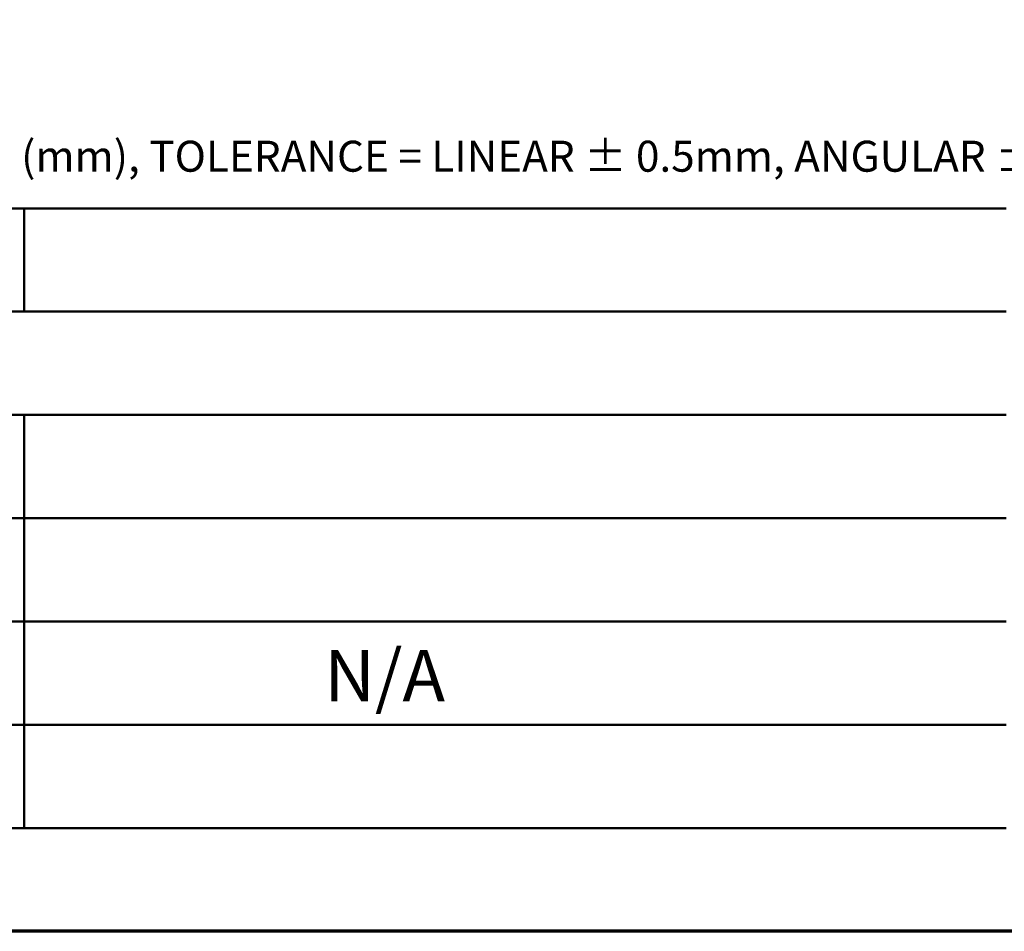
# Model space of a CAD drawing. Units: millimetres. Extents: x 65 to 6320, y 100 to 4100.
# Drawn here: x 3245 to 4198, y 100 to 983 of the extents above; entities that cross this region are included whole.
import ezdxf
from ezdxf.enums import TextEntityAlignment as Align

# ---------------------------------------------------------------- set-up
doc = ezdxf.new("R2010")
doc.units = ezdxf.units.MM
doc.header["$LTSCALE"] = 20
doc.layers.add('Border (ISO)', color=7, linetype='Continuous', lineweight=70)
doc.layers.add('Title (ISO)', color=7, linetype='Continuous', lineweight=50)
doc.styles.add('Note Text (ISO)', font='tahoma.ttf')
doc.styles.add('Text Style101', font='tahomabd.ttf')
doc.styles.add('Text Style102', font='tahomabd.ttf')
doc.styles.add('Text Style49', font='tahoma.ttf')

# ---------------------------------------------------------------- blocks, each defined once
blk = doc.blocks.new('Borders Default Border')
at = {"layer": 'Border (ISO)', "flags": 128}
blk.add_lwpolyline([(5, 5), (5, 205), (292, 205), (292, 5), (5, 5)], dxfattribs=at)
blk = doc.blocks.new('Title Blocks Moffat2018')
at = {"layer": 'Title (ISO)'}
for p, q in [((113.301, 117.134), (318.301, 117.134)), ((270.783, 112.134), (270.783, 117.134)), ((248.301, 112.134), (318.301, 112.134)), ((248.301, 107.134), (318.301, 107.134)), ((270.783, 87.134), (270.783, 107.134)), ((113.301, 102.134), (318.301, 102.134)), ((248.301, 97.134), (318.301, 97.134)), ((248.301, 92.134), (318.301, 92.134)), ((113.301, 87.134), (318.301, 87.134)), ((113.301, 82.134), (318.301, 82.134))]:
    blk.add_line(p, q, dxfattribs=at)
at = {"layer": 'Title (ISO)', "insert": (324.056, 118.407), "char_height": 1.5, "width": 152.57491, "attachment_point": 5, "style": 'Note Text (ISO)'}
blk.add_mtext('\\fTahoma|b0|i0;\\H1.5000;ALL DIMENSIONS IN (mm), TOLERANCE = LINEAR ± 0.5mm, ANGULAR ± 0.5mm (OR AS STATED). ALL SHARP EDGES TO BE REMOVED FROM SHEET METAL PARTS.', dxfattribs=at)
at = {"layer": 'Title (ISO)', "style": 'Text Style49'}
for tag, p in [('Product_No', (287.615, 116.301)), ('SMStyle', (165.89, 106.037)), ('Thickness', (230.108, 106.037)), ('Legacy', (165.89, 101.037)), ('Quote', (288.255, 100.865))]:
    blk.add_attdef(tag, text='', height=2.486, dxfattribs=at).set_placement(p, align=Align.TOP_CENTER)
at = {"layer": 'Title (ISO)'}
for tag, p, height, style in [('PROJECT_001', (182.116, 113.497), 2.486, 'Text Style49'), ('TITLE_001', (188.862, 108.516), 2.486, 'Text Style49'), ('REVISION_NUMBER_001', (388.819, 89.634), 5, 'Text Style102'), ('CREATION_DATE_001', (350.508, 88.606), 2.486, 'Text Style49'), ('Sheet_Size_001', (393.065, 83.387), 2.5, 'Text Style101')]:
    blk.add_attdef(tag, p, '', height=height, dxfattribs=dict(at, style=style))
at = {"layer": 'Title (ISO)', "style": 'Text Style49'}
for tag, p, rotation in [('SO_001', (285.301, 93.267), 359.9934), ('Initial_View_Scale_001', (344.21, 83.392), 0.0058)]:
    blk.add_attdef(tag, p, '', height=2.486, rotation=rotation, dxfattribs=at)

msp = doc.modelspace()

# ---------------------------------------------------------------- block references
at = {"xscale": 20, "yscale": 20, "zscale": 20}
msp.add_blockref('Borders Default Border', (0, 0), dxfattribs=at)
ref = msp.add_blockref('Title Blocks Moffat2018', (-2166.02, -1542.68), dxfattribs=dict(xscale=20, yscale=20, zscale=20))
ref.add_attrib('SO_001', 'N/A', (3539.99, 322.66), dxfattribs={"layer": 'Title (ISO)', "height": 49.71, "rotation": 359.99337, "style": 'Text Style49'})

doc.saveas('drawing.dxf')
